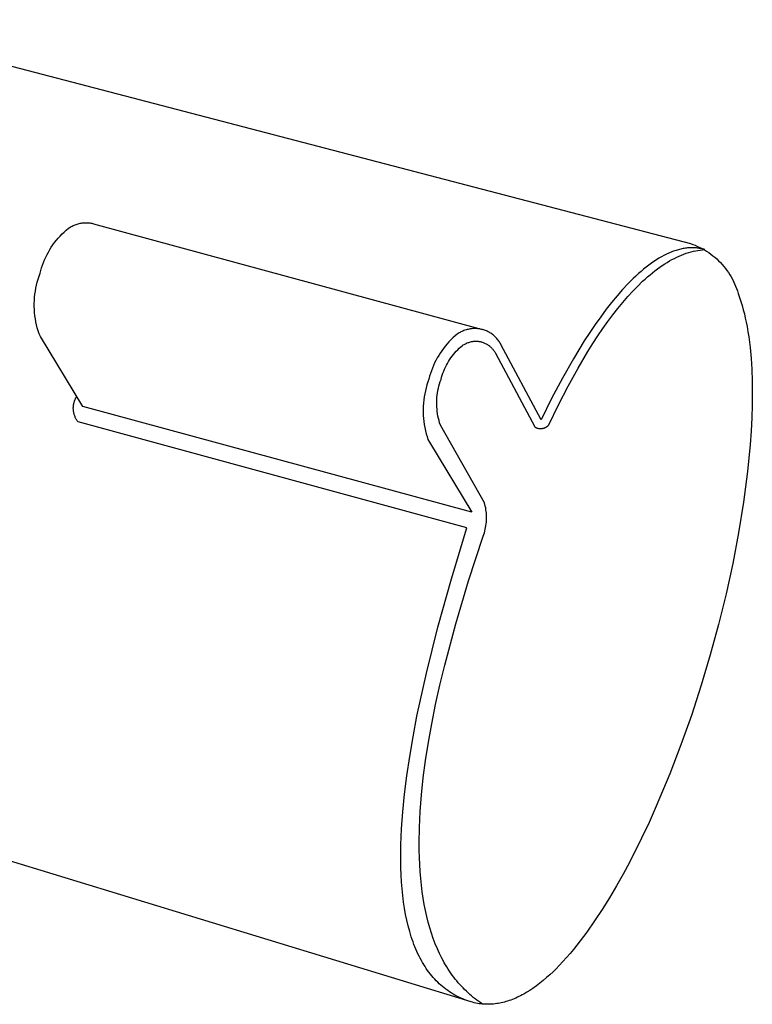
# Model space of a CAD drawing. Units: millimetres. Extents: x -328 to 328, y -89 to 89.
# Drawn here: x -164 to -134, y -89 to -48 of the extents above; entities that cross this region are included whole.
import ezdxf

# ---------------------------------------------------------------- set-up
doc = ezdxf.new("R2010")
doc.units = ezdxf.units.MM
doc.header["$MEASUREMENT"] = 0

msp = doc.modelspace()

# ---------------------------------------------------------------- linework, layer by layer
for p, q in [((-172.242, -47.658), (-136.377, -57.019)), ((-162.496, -56.457), (-162.405, -56.38)), ((-162.405, -56.38), (-162.367, -56.356)), ((-162.367, -56.356), (-162.329, -56.333)), ((-162.329, -56.333), (-162.289, -56.311)), ((-162.289, -56.311), (-162.249, -56.29)), ((-162.249, -56.29), (-162.208, -56.271)), ((-162.208, -56.271), (-162.167, -56.253)), ((-162.167, -56.253), (-162.125, -56.236)), ((-162.125, -56.236), (-162.083, -56.221)), ((-162.083, -56.221), (-162.04, -56.207)), ((-162.04, -56.207), (-161.997, -56.195)), ((-161.997, -56.195), (-161.953, -56.184)), ((-161.953, -56.184), (-161.909, -56.174)), ((-161.909, -56.174), (-161.869, -56.167)), ((-161.869, -56.167), (-161.829, -56.16)), ((-161.829, -56.16), (-161.789, -56.156)), ((-161.789, -56.156), (-161.749, -56.152)), ((-161.749, -56.152), (-161.708, -56.15)), ((-161.708, -56.15), (-161.668, -56.15)), ((-161.668, -56.15), (-161.628, -56.15)), ((-161.628, -56.15), (-161.587, -56.152)), ((-161.587, -56.152), (-161.547, -56.156)), ((-161.547, -56.156), (-161.507, -56.16)), ((-161.507, -56.16), (-161.467, -56.166)), ((-161.467, -56.166), (-161.427, -56.174)), ((-161.427, -56.174), (-161.388, -56.182)), ((-161.388, -56.182), (-161.348, -56.192)), ((-161.348, -56.192), (-145.08, -60.616)), ((-162.908, -56.885), (-162.832, -56.794)), ((-162.832, -56.794), (-162.752, -56.706)), ((-162.752, -56.706), (-162.67, -56.62)), ((-162.67, -56.62), (-162.584, -56.537)), ((-162.584, -56.537), (-162.496, -56.457)), ((-163.182, -57.274), (-163.119, -57.174)), ((-163.119, -57.174), (-163.052, -57.075)), ((-163.052, -57.075), (-162.982, -56.979)), ((-162.982, -56.979), (-162.908, -56.885)), ((-136.686, -57.232), (-136.735, -57.241)), ((-136.638, -57.223), (-136.686, -57.232)), ((-136.59, -57.216), (-136.638, -57.223)), ((-136.543, -57.21), (-136.59, -57.216)), ((-136.496, -57.205), (-136.543, -57.21)), ((-136.448, -57.201), (-136.496, -57.205)), ((-136.402, -57.198), (-136.448, -57.201)), ((-136.355, -57.196), (-136.402, -57.198)), ((-136.377, -57.019), (-136.276, -57.055)), ((-136.309, -57.196), (-136.355, -57.196)), ((-136.262, -57.196), (-136.309, -57.196)), ((-136.276, -57.055), (-136.176, -57.094)), ((-136.217, -57.198), (-136.262, -57.196)), ((-136.171, -57.2), (-136.217, -57.198)), ((-136.176, -57.094), (-136.078, -57.137)), ((-136.126, -57.204), (-136.171, -57.2)), ((-136.081, -57.209), (-136.126, -57.204)), ((-136.036, -57.214), (-136.081, -57.209)), ((-136.078, -57.137), (-135.981, -57.183)), ((-135.991, -57.221), (-136.036, -57.214)), ((-135.947, -57.229), (-135.991, -57.221)), ((-135.981, -57.183), (-135.886, -57.232)), ((-135.903, -57.238), (-135.947, -57.229)), ((-135.859, -57.248), (-135.903, -57.238)), ((-135.886, -57.232), (-135.793, -57.285)), ((-163.401, -57.697), (-163.352, -57.588)), ((-163.352, -57.588), (-163.299, -57.482)), ((-163.299, -57.482), (-163.242, -57.377)), ((-163.242, -57.377), (-163.182, -57.274)), ((-137.694, -57.633), (-137.799, -57.698)), ((-137.59, -57.573), (-137.694, -57.633)), ((-137.486, -57.517), (-137.59, -57.573)), ((-137.383, -57.465), (-137.486, -57.517)), ((-137.281, -57.419), (-137.383, -57.465)), ((-137.23, -57.397), (-137.281, -57.419)), ((-137.18, -57.376), (-137.23, -57.397)), ((-137.129, -57.357), (-137.18, -57.376)), ((-137.149, -57.693), (-137.048, -57.64)), ((-137.079, -57.338), (-137.129, -57.357)), ((-137.029, -57.321), (-137.079, -57.338)), ((-137.048, -57.64), (-136.948, -57.591)), ((-136.98, -57.305), (-137.029, -57.321)), ((-136.93, -57.29), (-136.98, -57.305)), ((-136.948, -57.591), (-136.848, -57.545)), ((-136.881, -57.276), (-136.93, -57.29)), ((-136.832, -57.263), (-136.881, -57.276)), ((-136.848, -57.545), (-136.748, -57.503)), ((-136.783, -57.252), (-136.832, -57.263)), ((-136.735, -57.241), (-136.783, -57.252)), ((-136.748, -57.503), (-136.649, -57.464)), ((-136.649, -57.464), (-136.55, -57.429)), ((-136.55, -57.429), (-136.451, -57.397)), ((-136.451, -57.397), (-136.353, -57.369)), ((-136.353, -57.369), (-136.255, -57.344)), ((-136.255, -57.344), (-136.158, -57.322)), ((-136.158, -57.322), (-136.061, -57.304)), ((-136.061, -57.304), (-135.964, -57.29)), ((-135.964, -57.29), (-135.868, -57.279)), ((-135.868, -57.279), (-135.82, -57.275)), ((-135.816, -57.259), (-135.859, -57.248)), ((-135.82, -57.275), (-135.773, -57.271)), ((-135.773, -57.271), (-135.816, -57.259)), ((-135.793, -57.285), (-135.701, -57.341)), ((-135.701, -57.341), (-135.612, -57.4)), ((-135.612, -57.4), (-135.524, -57.462)), ((-135.524, -57.462), (-135.439, -57.527)), ((-135.439, -57.527), (-135.356, -57.594)), ((-135.356, -57.594), (-135.275, -57.665)), ((-163.561, -58.145), (-163.526, -58.031)), ((-163.526, -58.031), (-163.488, -57.918)), ((-163.488, -57.918), (-163.447, -57.807)), ((-163.447, -57.807), (-163.401, -57.697)), ((-138.227, -58.003), (-138.335, -58.09)), ((-138.119, -57.92), (-138.227, -58.003)), ((-138.012, -57.841), (-138.119, -57.92)), ((-137.905, -57.767), (-138.012, -57.841)), ((-137.799, -57.698), (-137.905, -57.767)), ((-137.759, -58.083), (-137.657, -58.01)), ((-137.657, -58.01), (-137.555, -57.939)), ((-137.555, -57.939), (-137.453, -57.872)), ((-137.453, -57.872), (-137.351, -57.809)), ((-137.351, -57.809), (-137.25, -57.749)), ((-137.25, -57.749), (-137.149, -57.693)), ((-135.275, -57.665), (-135.197, -57.739)), ((-135.197, -57.739), (-135.122, -57.815)), ((-135.122, -57.815), (-135.049, -57.894)), ((-135.049, -57.894), (-134.979, -57.975)), ((-134.979, -57.975), (-134.912, -58.058)), ((-134.912, -58.058), (-134.848, -58.144)), ((-163.674, -58.505), (-163.634, -58.382)), ((-163.634, -58.382), (-163.591, -58.26)), ((-163.591, -58.26), (-163.561, -58.145)), ((-138.664, -58.379), (-138.774, -58.484)), ((-138.554, -58.278), (-138.664, -58.379)), ((-138.444, -58.182), (-138.554, -58.278)), ((-138.335, -58.09), (-138.444, -58.182)), ((-138.273, -58.505), (-138.17, -58.414)), ((-138.17, -58.414), (-138.067, -58.326)), ((-138.067, -58.326), (-137.964, -58.242)), ((-137.964, -58.242), (-137.861, -58.161)), ((-137.861, -58.161), (-137.759, -58.083)), ((-134.848, -58.144), (-134.787, -58.232)), ((-134.787, -58.232), (-134.728, -58.322)), ((-134.728, -58.322), (-134.673, -58.414)), ((-134.673, -58.414), (-134.622, -58.508)), ((-163.788, -59.008), (-163.766, -58.881)), ((-163.766, -58.881), (-163.739, -58.755)), ((-163.739, -58.755), (-163.709, -58.629)), ((-163.709, -58.629), (-163.674, -58.505)), ((-138.997, -58.707), (-139.221, -58.948)), ((-138.885, -58.594), (-138.997, -58.707)), ((-138.774, -58.484), (-138.885, -58.594)), ((-138.792, -59.013), (-138.584, -58.8)), ((-138.584, -58.8), (-138.377, -58.6)), ((-138.377, -58.6), (-138.273, -58.505)), ((-134.622, -58.508), (-134.573, -58.603)), ((-134.573, -58.603), (-134.528, -58.701)), ((-134.528, -58.701), (-134.486, -58.799)), ((-134.486, -58.799), (-134.448, -58.899)), ((-163.827, -59.394), (-163.818, -59.265)), ((-163.818, -59.265), (-163.805, -59.136)), ((-163.805, -59.136), (-163.788, -59.008)), ((-139.447, -59.206), (-139.674, -59.48)), ((-139.221, -58.948), (-139.447, -59.206)), ((-139.209, -59.481), (-139, -59.241)), ((-139, -59.241), (-138.792, -59.013)), ((-134.448, -58.899), (-134.413, -59.001)), ((-134.413, -59.001), (-134.382, -59.103)), ((-134.382, -59.103), (-134.321, -59.272)), ((-134.321, -59.272), (-134.264, -59.442)), ((-163.831, -59.523), (-163.827, -59.394)), ((-163.831, -59.652), (-163.831, -59.523)), ((-163.827, -59.781), (-163.831, -59.652)), ((-139.674, -59.48), (-139.901, -59.771)), ((-139.417, -59.736), (-139.209, -59.481)), ((-134.264, -59.442), (-134.213, -59.613)), ((-134.213, -59.613), (-134.165, -59.786)), ((-163.817, -59.91), (-163.827, -59.781)), ((-163.804, -60.039), (-163.817, -59.91)), ((-163.786, -60.167), (-163.804, -60.039)), ((-140.13, -60.078), (-140.359, -60.401)), ((-139.901, -59.771), (-140.13, -60.078)), ((-139.835, -60.284), (-139.626, -60.003)), ((-139.626, -60.003), (-139.417, -59.736)), ((-134.165, -59.786), (-134.121, -59.959)), ((-134.121, -59.959), (-134.081, -60.134)), ((-163.763, -60.294), (-163.786, -60.167)), ((-163.737, -60.42), (-163.763, -60.294)), ((-163.706, -60.546), (-163.737, -60.42)), ((-140.359, -60.401), (-140.589, -60.739)), ((-140.044, -60.577), (-139.835, -60.284)), ((-134.081, -60.134), (-134.044, -60.309)), ((-134.044, -60.309), (-134.01, -60.485)), ((-134.01, -60.485), (-133.972, -60.706)), ((-163.67, -60.67), (-163.706, -60.546)), ((-163.63, -60.793), (-163.67, -60.67)), ((-163.568, -60.907), (-163.63, -60.793)), ((-161.794, -63.831), (-163.568, -60.907)), ((-146.225, -60.882), (-146.313, -60.962)), ((-146.134, -60.805), (-146.225, -60.882)), ((-146.096, -60.781), (-146.134, -60.805)), ((-146.057, -60.758), (-146.096, -60.781)), ((-146.018, -60.736), (-146.057, -60.758)), ((-145.978, -60.715), (-146.018, -60.736)), ((-145.937, -60.696), (-145.978, -60.715)), ((-145.896, -60.678), (-145.937, -60.696)), ((-145.854, -60.661), (-145.896, -60.678)), ((-145.811, -60.646), (-145.854, -60.661)), ((-145.768, -60.632), (-145.811, -60.646)), ((-145.725, -60.62), (-145.768, -60.632)), ((-145.681, -60.609), (-145.725, -60.62)), ((-145.637, -60.599), (-145.681, -60.609)), ((-145.598, -60.592), (-145.637, -60.599)), ((-145.558, -60.586), (-145.598, -60.592)), ((-145.517, -60.581), (-145.558, -60.586)), ((-145.477, -60.578), (-145.517, -60.581)), ((-145.437, -60.576), (-145.477, -60.578)), ((-145.396, -60.575), (-145.437, -60.576)), ((-145.356, -60.576), (-145.396, -60.575)), ((-145.316, -60.578), (-145.356, -60.576)), ((-145.275, -60.581), (-145.316, -60.578)), ((-145.235, -60.586), (-145.275, -60.581)), ((-145.195, -60.592), (-145.235, -60.586)), ((-145.155, -60.599), (-145.195, -60.592)), ((-145.116, -60.608), (-145.155, -60.599)), ((-145.077, -60.617), (-145.116, -60.608)), ((-145.036, -60.629), (-145.077, -60.617)), ((-144.995, -60.642), (-145.036, -60.629)), ((-144.955, -60.657), (-144.995, -60.642)), ((-144.916, -60.673), (-144.955, -60.657)), ((-144.877, -60.69), (-144.916, -60.673)), ((-144.838, -60.709), (-144.877, -60.69)), ((-144.801, -60.729), (-144.838, -60.709)), ((-144.764, -60.751), (-144.801, -60.729)), ((-144.728, -60.773), (-144.764, -60.751)), ((-144.692, -60.797), (-144.728, -60.773)), ((-144.658, -60.822), (-144.692, -60.797)), ((-144.624, -60.849), (-144.658, -60.822)), ((-144.591, -60.876), (-144.624, -60.849)), ((-144.56, -60.905), (-144.591, -60.876)), ((-144.529, -60.934), (-144.56, -60.905)), ((-144.499, -60.965), (-144.529, -60.934)), ((-140.589, -60.739), (-140.818, -61.092)), ((-140.46, -61.203), (-140.252, -60.884)), ((-140.252, -60.884), (-140.044, -60.577)), ((-133.972, -60.706), (-133.939, -60.928)), ((-133.939, -60.928), (-133.883, -61.374)), ((-146.637, -61.311), (-146.71, -61.404)), ((-146.56, -61.219), (-146.637, -61.311)), ((-146.481, -61.131), (-146.56, -61.219)), ((-146.398, -61.045), (-146.481, -61.131)), ((-146.313, -60.962), (-146.398, -61.045)), ((-146.05, -61.397), (-145.983, -61.337)), ((-145.983, -61.337), (-145.915, -61.279)), ((-145.915, -61.279), (-145.883, -61.259)), ((-145.883, -61.259), (-145.851, -61.241)), ((-145.851, -61.241), (-145.818, -61.223)), ((-145.818, -61.223), (-145.785, -61.207)), ((-145.785, -61.207), (-145.751, -61.191)), ((-145.751, -61.191), (-145.717, -61.177)), ((-145.717, -61.177), (-145.682, -61.164)), ((-145.682, -61.164), (-145.647, -61.152)), ((-145.647, -61.152), (-145.612, -61.141)), ((-145.612, -61.141), (-145.576, -61.132)), ((-145.576, -61.132), (-145.54, -61.123)), ((-145.54, -61.123), (-145.512, -61.117)), ((-145.512, -61.117), (-145.483, -61.113)), ((-145.483, -61.113), (-145.455, -61.109)), ((-145.455, -61.109), (-145.427, -61.106)), ((-145.427, -61.106), (-145.398, -61.104)), ((-145.398, -61.104), (-145.37, -61.103)), ((-145.37, -61.103), (-145.341, -61.103)), ((-145.341, -61.103), (-145.313, -61.104)), ((-145.313, -61.104), (-145.284, -61.106)), ((-145.284, -61.106), (-145.256, -61.109)), ((-145.256, -61.109), (-145.228, -61.113)), ((-145.228, -61.113), (-145.199, -61.117)), ((-145.199, -61.117), (-145.171, -61.123)), ((-145.171, -61.123), (-145.144, -61.129)), ((-145.144, -61.129), (-145.116, -61.137)), ((-145.116, -61.137), (-145.084, -61.147)), ((-145.084, -61.147), (-145.052, -61.158)), ((-145.052, -61.158), (-145.021, -61.17)), ((-145.021, -61.17), (-144.99, -61.183)), ((-144.99, -61.183), (-144.96, -61.197)), ((-144.96, -61.197), (-144.93, -61.212)), ((-144.93, -61.212), (-144.901, -61.228)), ((-144.901, -61.228), (-144.872, -61.246)), ((-144.872, -61.246), (-144.844, -61.264)), ((-144.844, -61.264), (-144.817, -61.283)), ((-144.817, -61.283), (-144.79, -61.303)), ((-144.79, -61.303), (-144.764, -61.324)), ((-144.764, -61.324), (-144.739, -61.346)), ((-144.739, -61.346), (-144.714, -61.369)), ((-144.471, -60.997), (-144.499, -60.965)), ((-144.444, -61.029), (-144.471, -60.997)), ((-144.417, -61.063), (-144.444, -61.029)), ((-144.392, -61.098), (-144.417, -61.063)), ((-144.368, -61.133), (-144.392, -61.098)), ((-144.346, -61.169), (-144.368, -61.133)), ((-144.325, -61.206), (-144.346, -61.169)), ((-144.305, -61.244), (-144.325, -61.206)), ((-142.629, -64.393), (-144.305, -61.244)), ((-140.818, -61.092), (-141.276, -61.841)), ((-140.668, -61.534), (-140.46, -61.203)), ((-146.911, -61.7), (-146.971, -61.802)), ((-146.847, -61.599), (-146.911, -61.7)), ((-146.78, -61.5), (-146.847, -61.599)), ((-146.71, -61.404), (-146.78, -61.5)), ((-146.403, -61.804), (-146.35, -61.731)), ((-146.35, -61.731), (-146.295, -61.661)), ((-146.295, -61.661), (-146.237, -61.592)), ((-146.237, -61.592), (-146.177, -61.525)), ((-146.177, -61.525), (-146.114, -61.46)), ((-146.114, -61.46), (-146.05, -61.397)), ((-144.714, -61.369), (-144.691, -61.393)), ((-144.691, -61.393), (-144.668, -61.417)), ((-144.668, -61.417), (-144.646, -61.442)), ((-144.646, -61.442), (-144.625, -61.468)), ((-144.625, -61.468), (-144.604, -61.495)), ((-144.604, -61.495), (-144.585, -61.523)), ((-144.585, -61.523), (-144.567, -61.551)), ((-144.567, -61.551), (-144.55, -61.579)), ((-144.55, -61.579), (-144.533, -61.609)), ((-144.533, -61.609), (-142.891, -64.691)), ((-141.081, -62.233), (-140.668, -61.534)), ((-133.883, -61.374), (-133.842, -61.821)), ((-147.129, -62.122), (-147.175, -62.232)), ((-147.08, -62.014), (-147.129, -62.122)), ((-147.027, -61.907), (-147.08, -62.014)), ((-146.971, -61.802), (-147.027, -61.907)), ((-146.63, -62.192), (-146.59, -62.111)), ((-146.59, -62.111), (-146.547, -62.032)), ((-146.547, -62.032), (-146.502, -61.954)), ((-146.502, -61.954), (-146.454, -61.878)), ((-146.454, -61.878), (-146.403, -61.804)), ((-141.276, -61.841), (-141.732, -62.644)), ((-133.842, -61.821), (-133.813, -62.269)), ((-147.289, -62.57), (-147.319, -62.685)), ((-147.255, -62.456), (-147.289, -62.57)), ((-147.217, -62.343), (-147.255, -62.456)), ((-147.175, -62.232), (-147.217, -62.343)), ((-146.787, -62.612), (-146.762, -62.526)), ((-146.762, -62.526), (-146.733, -62.441)), ((-146.733, -62.441), (-146.701, -62.357)), ((-146.701, -62.357), (-146.667, -62.274)), ((-146.667, -62.274), (-146.63, -62.192)), ((-141.492, -62.979), (-141.081, -62.233)), ((-133.813, -62.269), (-133.794, -62.776)), ((-147.402, -62.93), (-147.437, -63.054)), ((-147.363, -62.807), (-147.402, -62.93)), ((-147.319, -62.685), (-147.363, -62.807)), ((-146.923, -63.073), (-146.899, -62.978)), ((-146.899, -62.978), (-146.873, -62.884)), ((-146.873, -62.884), (-146.843, -62.791)), ((-146.843, -62.791), (-146.81, -62.699)), ((-146.81, -62.699), (-146.787, -62.612)), ((-141.732, -62.644), (-142.184, -63.496)), ((-141.898, -63.769), (-141.492, -62.979)), ((-133.794, -62.776), (-133.788, -63.284)), ((-162.07, -63.431), (-162.053, -63.404)), ((-147.494, -63.306), (-147.516, -63.434)), ((-147.468, -63.18), (-147.494, -63.306)), ((-147.437, -63.054), (-147.468, -63.18)), ((-146.982, -63.458), (-146.972, -63.361)), ((-146.972, -63.361), (-146.959, -63.265)), ((-146.959, -63.265), (-146.942, -63.168)), ((-146.942, -63.168), (-146.923, -63.073)), ((-133.788, -63.284), (-133.793, -63.791)), ((-162.198, -63.855), (-162.196, -63.823)), ((-162.196, -63.823), (-162.193, -63.791)), ((-162.193, -63.791), (-162.188, -63.759)), ((-162.188, -63.759), (-162.183, -63.728)), ((-162.183, -63.728), (-162.176, -63.697)), ((-162.176, -63.697), (-162.169, -63.666)), ((-162.169, -63.666), (-162.16, -63.635)), ((-162.16, -63.635), (-162.15, -63.605)), ((-162.15, -63.605), (-162.139, -63.575)), ((-162.139, -63.575), (-162.127, -63.545)), ((-162.127, -63.545), (-162.114, -63.516)), ((-162.114, -63.516), (-162.101, -63.487)), ((-162.101, -63.487), (-162.086, -63.459)), ((-162.086, -63.459), (-162.07, -63.431)), ((-147.556, -63.819), (-147.56, -63.948)), ((-147.547, -63.69), (-147.556, -63.819)), ((-147.534, -63.562), (-147.547, -63.69)), ((-147.516, -63.434), (-147.534, -63.562)), ((-146.992, -63.653), (-146.989, -63.556)), ((-146.992, -63.751), (-146.992, -63.653)), ((-146.988, -63.848), (-146.992, -63.751)), ((-146.989, -63.556), (-146.982, -63.458)), ((-142.184, -63.496), (-142.629, -64.393)), ((-142.3, -64.603), (-141.898, -63.769)), ((-133.793, -63.791), (-133.809, -64.299)), ((-162.2, -63.918), (-162.199, -63.886)), ((-162.198, -63.95), (-162.2, -63.918)), ((-162.199, -63.886), (-162.198, -63.855)), ((-162.196, -63.982), (-162.198, -63.95)), ((-162.193, -64.014), (-162.196, -63.982)), ((-162.189, -64.045), (-162.193, -64.014)), ((-162.183, -64.077), (-162.189, -64.045)), ((-162.177, -64.108), (-162.183, -64.077)), ((-162.169, -64.139), (-162.177, -64.108)), ((-162.16, -64.17), (-162.169, -64.139)), ((-162.151, -64.2), (-162.16, -64.17)), ((-162.14, -64.23), (-162.151, -64.2)), ((-162.128, -64.26), (-162.14, -64.23)), ((-145.525, -68.255), (-161.794, -63.831)), ((-147.56, -63.948), (-147.56, -64.077)), ((-147.56, -64.077), (-147.555, -64.207)), ((-147.555, -64.207), (-147.546, -64.335)), ((-146.981, -63.946), (-146.988, -63.848)), ((-146.971, -64.043), (-146.981, -63.946)), ((-146.958, -64.14), (-146.971, -64.043)), ((-146.941, -64.236), (-146.958, -64.14)), ((-146.92, -64.331), (-146.941, -64.236)), ((-162.115, -64.289), (-162.128, -64.26)), ((-162.101, -64.318), (-162.115, -64.289)), ((-162.087, -64.346), (-162.101, -64.318)), ((-162.071, -64.374), (-162.087, -64.346)), ((-162.054, -64.401), (-162.071, -64.374)), ((-162.037, -64.428), (-162.054, -64.401)), ((-162.018, -64.454), (-162.037, -64.428)), ((-161.999, -64.479), (-162.018, -64.454)), ((-145.73, -68.903), (-161.999, -64.479)), ((-147.546, -64.335), (-147.532, -64.464)), ((-147.532, -64.464), (-147.514, -64.592)), ((-147.514, -64.592), (-147.492, -64.719)), ((-146.897, -64.426), (-146.92, -64.331)), ((-146.87, -64.52), (-146.897, -64.426)), ((-146.84, -64.613), (-146.87, -64.52)), ((-144.997, -67.858), (-146.84, -64.613)), ((-142.359, -64.658), (-142.347, -64.648)), ((-142.347, -64.648), (-142.335, -64.637)), ((-142.335, -64.637), (-142.323, -64.626)), ((-142.323, -64.626), (-142.311, -64.615)), ((-142.311, -64.615), (-142.3, -64.603)), ((-133.809, -64.299), (-133.837, -64.864)), ((-147.492, -64.719), (-147.465, -64.846)), ((-147.465, -64.846), (-147.434, -64.971)), ((-147.434, -64.971), (-147.399, -65.095)), ((-142.891, -64.691), (-142.877, -64.7)), ((-142.877, -64.7), (-142.863, -64.707)), ((-142.863, -64.707), (-142.848, -64.714)), ((-142.848, -64.714), (-142.833, -64.721)), ((-142.833, -64.721), (-142.818, -64.727)), ((-142.818, -64.727), (-142.803, -64.733)), ((-142.803, -64.733), (-142.788, -64.738)), ((-142.788, -64.738), (-142.772, -64.742)), ((-142.772, -64.742), (-142.756, -64.746)), ((-142.756, -64.746), (-142.741, -64.75)), ((-142.741, -64.75), (-142.725, -64.752)), ((-142.725, -64.752), (-142.709, -64.755)), ((-142.709, -64.755), (-142.693, -64.757)), ((-142.693, -64.757), (-142.676, -64.758)), ((-142.676, -64.758), (-142.66, -64.758)), ((-142.66, -64.758), (-142.644, -64.759)), ((-142.644, -64.759), (-142.628, -64.758)), ((-142.628, -64.758), (-142.612, -64.757)), ((-142.612, -64.757), (-142.596, -64.755)), ((-142.596, -64.755), (-142.58, -64.753)), ((-142.58, -64.753), (-142.564, -64.751)), ((-142.564, -64.751), (-142.548, -64.747)), ((-142.548, -64.747), (-142.532, -64.744)), ((-142.532, -64.744), (-142.516, -64.739)), ((-142.516, -64.739), (-142.501, -64.735)), ((-142.501, -64.735), (-142.486, -64.729)), ((-142.486, -64.729), (-142.471, -64.723)), ((-142.471, -64.723), (-142.456, -64.717)), ((-142.456, -64.717), (-142.441, -64.71)), ((-142.441, -64.71), (-142.427, -64.702)), ((-142.427, -64.702), (-142.413, -64.695)), ((-142.413, -64.695), (-142.399, -64.686)), ((-142.399, -64.686), (-142.385, -64.677)), ((-142.385, -64.677), (-142.372, -64.668)), ((-142.372, -64.668), (-142.359, -64.658)), ((-133.837, -64.864), (-133.877, -65.428)), ((-147.399, -65.095), (-147.359, -65.218)), ((-147.359, -65.218), (-147.296, -65.332)), ((-147.296, -65.332), (-145.525, -68.255)), ((-133.877, -65.428), (-133.985, -66.555)), ((-133.985, -66.555), (-134.152, -67.841)), ((-144.978, -67.931), (-144.997, -67.858)), ((-144.96, -68.003), (-144.978, -67.931)), ((-134.152, -67.841), (-134.359, -69.121)), ((-144.945, -68.077), (-144.96, -68.003)), ((-144.933, -68.151), (-144.945, -68.077)), ((-144.923, -68.225), (-144.933, -68.151)), ((-144.916, -68.3), (-144.923, -68.225)), ((-144.911, -68.374), (-144.916, -68.3)), ((-144.934, -68.823), (-144.924, -68.748)), ((-144.924, -68.748), (-144.916, -68.674)), ((-144.916, -68.674), (-144.911, -68.599)), ((-144.908, -68.449), (-144.911, -68.374)), ((-144.911, -68.599), (-144.909, -68.524)), ((-144.909, -68.524), (-144.908, -68.449)), ((-146.38, -71.036), (-145.73, -68.903)), ((-145.022, -69.186), (-144.999, -69.115)), ((-144.999, -69.115), (-144.979, -69.043)), ((-144.979, -69.043), (-144.962, -68.97)), ((-144.962, -68.97), (-144.947, -68.896)), ((-144.947, -68.896), (-144.934, -68.823)), ((-134.359, -69.121), (-134.603, -70.395)), ((-145.66, -71.119), (-145.047, -69.257)), ((-145.047, -69.257), (-145.022, -69.186)), ((-134.603, -70.395), (-134.881, -71.663)), ((-146.946, -73.064), (-146.38, -71.036)), ((-146.199, -72.918), (-145.66, -71.119)), ((-134.881, -71.663), (-135.197, -72.948)), ((-147.426, -74.982), (-146.946, -73.064)), ((-146.659, -74.648), (-146.199, -72.918)), ((-135.197, -72.948), (-135.545, -74.225)), ((-135.545, -74.225), (-135.925, -75.493)), ((-146.86, -75.485), (-146.659, -74.648)), ((-147.819, -76.787), (-147.426, -74.982)), ((-147.04, -76.303), (-146.86, -75.485)), ((-135.925, -75.493), (-136.336, -76.752)), ((-147.2, -77.101), (-147.04, -76.303)), ((-147.982, -77.647), (-147.819, -76.787)), ((-136.336, -76.752), (-136.772, -77.982)), ((-147.339, -77.879), (-147.2, -77.101)), ((-148.123, -78.476), (-147.982, -77.647)), ((-145.558, -88.734), (-180.93, -77.932)), ((-147.457, -78.635), (-147.339, -77.879)), ((-136.772, -77.982), (-137.24, -79.2)), ((-148.241, -79.276), (-148.123, -78.476)), ((-147.554, -79.37), (-147.457, -78.635)), ((-148.337, -80.045), (-148.241, -79.276)), ((-147.63, -80.082), (-147.554, -79.37)), ((-137.24, -79.2), (-137.807, -80.556)), ((-148.411, -80.784), (-148.337, -80.045)), ((-147.684, -80.771), (-147.63, -80.082)), ((-137.807, -80.556), (-138.109, -81.226)), ((-148.462, -81.492), (-148.411, -80.784)), ((-147.717, -81.436), (-147.684, -80.771)), ((-148.491, -82.169), (-148.462, -81.492)), ((-147.729, -82.078), (-147.717, -81.436)), ((-138.109, -81.226), (-138.423, -81.891)), ((-138.423, -81.891), (-138.931, -82.899)), ((-148.496, -82.814), (-148.491, -82.169)), ((-147.726, -82.389), (-147.729, -82.078)), ((-147.719, -82.695), (-147.726, -82.389)), ((-147.706, -82.994), (-147.719, -82.695)), ((-148.491, -83.125), (-148.496, -82.814)), ((-148.48, -83.428), (-148.491, -83.125)), ((-147.688, -83.287), (-147.706, -82.994)), ((-138.931, -82.899), (-139.198, -83.396)), ((-148.463, -83.723), (-148.48, -83.428)), ((-147.664, -83.574), (-147.688, -83.287)), ((-147.635, -83.854), (-147.664, -83.574)), ((-139.198, -83.396), (-139.475, -83.887)), ((-148.44, -84.009), (-148.463, -83.723)), ((-147.6, -84.128), (-147.635, -83.854)), ((-139.475, -83.887), (-139.767, -84.383)), ((-148.412, -84.288), (-148.44, -84.009)), ((-148.378, -84.559), (-148.412, -84.288)), ((-147.561, -84.396), (-147.6, -84.128)), ((-147.516, -84.657), (-147.561, -84.396)), ((-139.767, -84.383), (-140.071, -84.871)), ((-148.339, -84.822), (-148.378, -84.559)), ((-148.294, -85.076), (-148.339, -84.822)), ((-147.465, -84.912), (-147.516, -84.657)), ((-148.243, -85.323), (-148.294, -85.076)), ((-147.41, -85.16), (-147.465, -84.912)), ((-147.349, -85.401), (-147.41, -85.16)), ((-140.071, -84.871), (-140.387, -85.351)), ((-148.187, -85.561), (-148.243, -85.323)), ((-148.125, -85.791), (-148.187, -85.561)), ((-147.283, -85.636), (-147.349, -85.401)), ((-147.212, -85.865), (-147.283, -85.636)), ((-140.387, -85.351), (-140.717, -85.822)), ((-148.057, -86.013), (-148.125, -85.791)), ((-148.021, -86.121), (-148.057, -86.013)), ((-147.135, -86.086), (-147.212, -85.865)), ((-140.717, -85.822), (-140.988, -86.184)), ((-147.984, -86.227), (-148.021, -86.121)), ((-147.946, -86.331), (-147.984, -86.227)), ((-147.906, -86.433), (-147.946, -86.331)), ((-147.864, -86.532), (-147.906, -86.433)), ((-147.054, -86.301), (-147.135, -86.086)), ((-146.967, -86.51), (-147.054, -86.301)), ((-140.988, -86.184), (-141.269, -86.539)), ((-147.821, -86.63), (-147.864, -86.532)), ((-147.777, -86.726), (-147.821, -86.63)), ((-147.732, -86.819), (-147.777, -86.726)), ((-147.685, -86.911), (-147.732, -86.819)), ((-146.875, -86.711), (-146.967, -86.51)), ((-146.778, -86.906), (-146.875, -86.711)), ((-141.563, -86.883), (-141.714, -87.051)), ((-141.414, -86.712), (-141.563, -86.883)), ((-141.269, -86.539), (-141.414, -86.712)), ((-147.636, -87.001), (-147.685, -86.911)), ((-147.587, -87.088), (-147.636, -87.001)), ((-147.535, -87.173), (-147.587, -87.088)), ((-147.483, -87.257), (-147.535, -87.173)), ((-147.429, -87.338), (-147.483, -87.257)), ((-146.728, -87.001), (-146.778, -86.906)), ((-146.676, -87.095), (-146.728, -87.001)), ((-146.623, -87.186), (-146.676, -87.095)), ((-146.569, -87.276), (-146.623, -87.186)), ((-146.514, -87.364), (-146.569, -87.276)), ((-141.869, -87.215), (-141.997, -87.346)), ((-141.714, -87.051), (-141.869, -87.215)), ((-147.374, -87.417), (-147.429, -87.338)), ((-147.317, -87.495), (-147.374, -87.417)), ((-147.26, -87.57), (-147.317, -87.495)), ((-147.2, -87.643), (-147.26, -87.57)), ((-147.14, -87.714), (-147.2, -87.643)), ((-146.457, -87.451), (-146.514, -87.364)), ((-146.399, -87.536), (-146.457, -87.451)), ((-146.34, -87.619), (-146.399, -87.536)), ((-146.28, -87.7), (-146.34, -87.619)), ((-146.219, -87.78), (-146.28, -87.7)), ((-142.26, -87.598), (-142.396, -87.72)), ((-142.127, -87.473), (-142.26, -87.598)), ((-141.997, -87.346), (-142.127, -87.473)), ((-147.078, -87.783), (-147.14, -87.714)), ((-147.014, -87.85), (-147.078, -87.783)), ((-146.95, -87.915), (-147.014, -87.85)), ((-146.884, -87.978), (-146.95, -87.915)), ((-146.816, -88.038), (-146.884, -87.978)), ((-146.747, -88.097), (-146.816, -88.038)), ((-146.677, -88.154), (-146.747, -88.097)), ((-146.156, -87.858), (-146.219, -87.78)), ((-146.092, -87.935), (-146.156, -87.858)), ((-146.027, -88.009), (-146.092, -87.935)), ((-145.96, -88.082), (-146.027, -88.009)), ((-145.893, -88.154), (-145.96, -88.082)), ((-142.822, -88.063), (-142.97, -88.169)), ((-142.677, -87.953), (-142.822, -88.063)), ((-142.535, -87.838), (-142.677, -87.953)), ((-142.396, -87.72), (-142.535, -87.838)), ((-146.606, -88.209), (-146.677, -88.154)), ((-146.533, -88.261), (-146.606, -88.209)), ((-146.459, -88.312), (-146.533, -88.261)), ((-146.384, -88.36), (-146.459, -88.312)), ((-146.307, -88.407), (-146.384, -88.36)), ((-146.229, -88.451), (-146.307, -88.407)), ((-146.15, -88.494), (-146.229, -88.451)), ((-146.069, -88.534), (-146.15, -88.494)), ((-145.987, -88.573), (-146.069, -88.534)), ((-145.824, -88.223), (-145.893, -88.154)), ((-145.754, -88.291), (-145.824, -88.223)), ((-145.683, -88.358), (-145.754, -88.291)), ((-145.611, -88.422), (-145.683, -88.358)), ((-145.538, -88.485), (-145.611, -88.422)), ((-145.463, -88.546), (-145.538, -88.485)), ((-143.551, -88.51), (-143.618, -88.542)), ((-143.484, -88.477), (-143.551, -88.51)), ((-143.418, -88.442), (-143.484, -88.477)), ((-143.352, -88.406), (-143.418, -88.442)), ((-143.222, -88.331), (-143.352, -88.406)), ((-143.095, -88.252), (-143.222, -88.331)), ((-142.97, -88.169), (-143.095, -88.252)), ((-145.904, -88.609), (-145.987, -88.573)), ((-145.82, -88.643), (-145.904, -88.609)), ((-145.734, -88.675), (-145.82, -88.643)), ((-145.647, -88.706), (-145.734, -88.675)), ((-145.558, -88.734), (-145.647, -88.706)), ((-145.49, -88.753), (-145.558, -88.734)), ((-145.422, -88.771), (-145.49, -88.753)), ((-145.387, -88.606), (-145.463, -88.546)), ((-145.353, -88.787), (-145.422, -88.771)), ((-145.31, -88.664), (-145.387, -88.606)), ((-145.283, -88.8), (-145.353, -88.787)), ((-145.232, -88.72), (-145.31, -88.664)), ((-145.213, -88.811), (-145.283, -88.8)), ((-145.153, -88.775), (-145.232, -88.72)), ((-145.143, -88.821), (-145.213, -88.811)), ((-145.073, -88.828), (-145.153, -88.775)), ((-145.073, -88.828), (-145.143, -88.821)), ((-145.007, -88.832), (-145.073, -88.828)), ((-144.942, -88.835), (-145.007, -88.832)), ((-144.876, -88.836), (-144.942, -88.835)), ((-144.811, -88.836), (-144.876, -88.836)), ((-144.745, -88.834), (-144.811, -88.836)), ((-144.68, -88.83), (-144.745, -88.834)), ((-144.614, -88.824), (-144.68, -88.83)), ((-144.549, -88.817), (-144.614, -88.824)), ((-144.484, -88.808), (-144.549, -88.817)), ((-144.419, -88.797), (-144.484, -88.808)), ((-144.354, -88.786), (-144.419, -88.797)), ((-144.29, -88.772), (-144.354, -88.786)), ((-144.226, -88.757), (-144.29, -88.772)), ((-144.162, -88.741), (-144.226, -88.757)), ((-144.099, -88.724), (-144.162, -88.741)), ((-144.036, -88.705), (-144.099, -88.724)), ((-143.965, -88.682), (-144.036, -88.705)), ((-143.894, -88.657), (-143.965, -88.682)), ((-143.824, -88.631), (-143.894, -88.657)), ((-143.755, -88.603), (-143.824, -88.631)), ((-143.686, -88.573), (-143.755, -88.603)), ((-143.618, -88.542), (-143.686, -88.573))]:
    msp.add_line(p, q)

doc.saveas('drawing.dxf')
